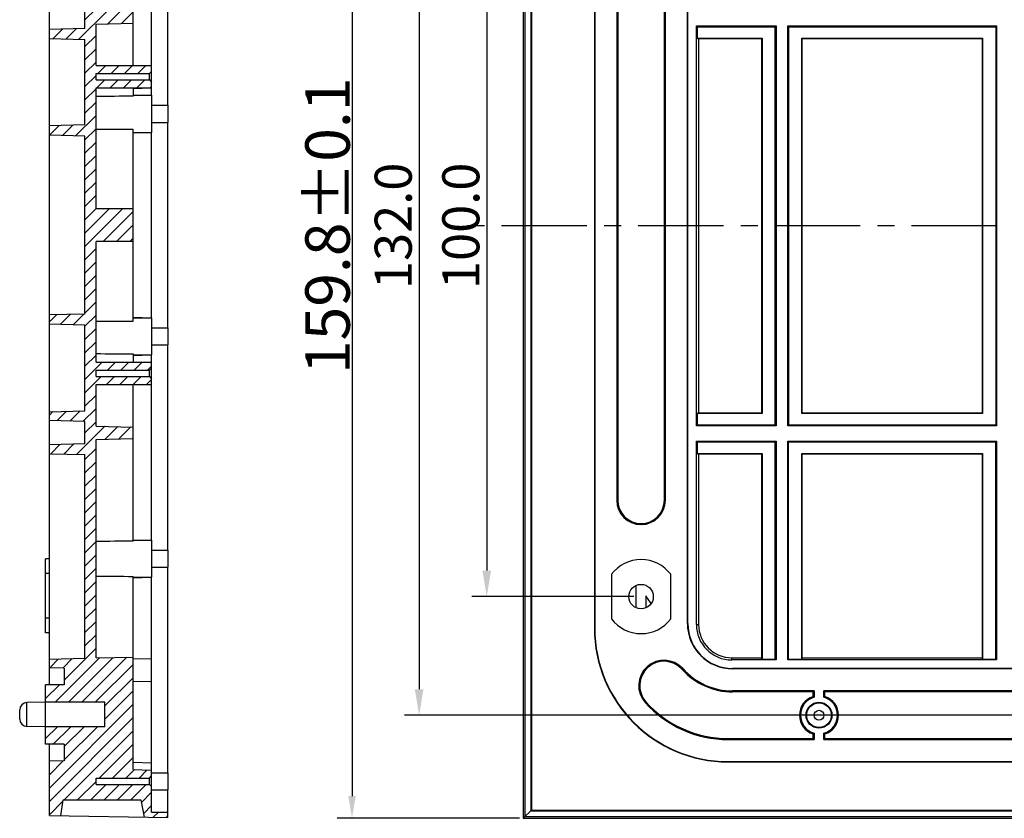
# Model space of a CAD drawing. Units: millimetres. Extents: x 2345 to 3028, y 489 to 972.
# Drawn here: x 2509 to 2642, y 725 to 833 of the extents above; entities that cross this region are included whole.
import ezdxf

# ---------------------------------------------------------------- set-up
doc = ezdxf.new("R2010")
doc.units = ezdxf.units.MM
doc.header["$LTSCALE"] = 30.734
doc.header["$PDMODE"] = 3
doc.header["$PDSIZE"] = 8
doc.linetypes.add('CENTER', pattern=[0.6, 0.375, -0.075, 0.075, -0.075])
doc.layers.get('0').update_dxf_attribs({"linetype": 'CONTINUOUS'})
doc.layers.get('Defpoints').update_dxf_attribs({"linetype": 'CONTINUOUS'})
doc.layers.add('02___PRT_ALL_AXES', color=7, linetype='CONTINUOUS')
doc.layers.add('中心线', color=1, linetype='CENTER')
doc.styles.add('宋体', font='txt')
doc.dimstyles.new('副本 标注1', dxfattribs={"dimtxt": 6, "dimasz": 3, "dimexe": 2, "dimexo": 0.5, "dimgap": 0.09, "dimtad": 1, "dimdec": 1, "dimzin": 1, "dimdsep": 46, "dimtxsty": '宋体', "dimcen": 2.673, "dimclrd": 4, "dimclre": 4, "dimclrt": 3, "dimadec": 0, "dimazin": 0, "dimtp": 0.01, "dimtm": 0.01, "dimtfac": 1, "dimtdec": 1, "dimtofl": 0, "dimtmove": 0, "dimatfit": 3, "dimfxl": 0, "dimtolj": 1, "dimtzin": 0, "dimarcsym": 0})
doc.dimstyles.new('标注', dxfattribs={"dimtxt": 5, "dimasz": 3.5, "dimexe": 2, "dimexo": 1, "dimgap": 1, "dimtad": 1, "dimtoh": 1, "dimzin": 1, "dimdsep": 46, "dimtxsty": '宋体', "dimcen": 0.5, "dimclrd": 4, "dimclre": 4, "dimclrt": 3, "dimadec": 0, "dimazin": 0, "dimtp": 0.01, "dimtm": 0.01, "dimtfac": 1, "dimtofl": 0, "dimtmove": 0, "dimatfit": 3, "dimfxl": 0, "dimtolj": 1, "dimtzin": 0, "dimarcsym": 0})

# ---------------------------------------------------------------- blocks, each defined once
blk = doc.blocks.new('*D59')
at = {"color": 4, "lineweight": -2, "transparency": 16777216}
for p, q in [((2655.8, 870.99), (2560.86, 870.99)), ((2562.86, 867.49), (2562.86, 742.49)), ((2655.8, 738.99), (2560.86, 738.99))]:
    blk.add_line(p, q, dxfattribs=at)
at = {"color": 4, "transparency": 16777216}
for points in [[(2562.27, 867.49), (2563.44, 867.49), (2562.86, 870.99)], [(2562.27, 742.49), (2563.44, 742.49), (2562.86, 738.99)]]:
    blk.add_solid(points, dxfattribs=at)
at = {"layer": 'Defpoints', "color": 0, "transparency": 16777216}
for p in [(2656.8, 870.99), (2562.86, 738.99), (2656.8, 738.99)]:
    blk.add_point(p, dxfattribs=at)
at = {"color": 3, "transparency": 16777216, "insert": (2559.36, 804.99), "char_height": 5, "attachment_point": 5, "rotation": 90, "style": '宋体'}
blk.add_mtext('\\A1;132.0', dxfattribs=at)
blk = doc.blocks.new('*D60')
at = {"color": 4, "lineweight": -2, "transparency": 16777216}
for p, q in [((2591.8, 854.99), (2569.98, 854.99)), ((2571.98, 851.49), (2571.98, 758.49)), ((2591.8, 754.99), (2569.98, 754.99))]:
    blk.add_line(p, q, dxfattribs=at)
at = {"color": 4, "transparency": 16777216}
for points in [[(2571.4, 851.49), (2572.56, 851.49), (2571.98, 854.99)], [(2571.4, 758.49), (2572.56, 758.49), (2571.98, 754.99)]]:
    blk.add_solid(points, dxfattribs=at)
at = {"layer": 'Defpoints', "color": 0, "transparency": 16777216}
for p in [(2592.8, 854.99), (2571.98, 754.99), (2592.8, 754.99)]:
    blk.add_point(p, dxfattribs=at)
at = {"color": 3, "transparency": 16777216, "insert": (2568.48, 804.99), "char_height": 5, "attachment_point": 5, "rotation": 90, "style": '宋体'}
blk.add_mtext('\\A1;100.0', dxfattribs=at)
blk = doc.blocks.new('*D69')
at = {"color": 4, "lineweight": -2, "transparency": 16777216}
for p, q in [((2576.4, 884.89), (2551.8, 884.89)), ((2553.8, 881.89), (2553.8, 728.09)), ((2576.4, 725.09), (2551.8, 725.09))]:
    blk.add_line(p, q, dxfattribs=at)
at = {"color": 4, "transparency": 16777216}
for points in [[(2553.3, 881.89), (2554.3, 881.89), (2553.8, 884.89)], [(2553.3, 728.09), (2554.3, 728.09), (2553.8, 725.09)]]:
    blk.add_solid(points, dxfattribs=at)
at = {"layer": 'Defpoints', "color": 0, "transparency": 16777216}
for p in [(2576.9, 884.89), (2553.8, 725.09), (2576.9, 725.09)]:
    blk.add_point(p, dxfattribs=at)
at = {"color": 3, "transparency": 16777216, "insert": (2550.5, 804.99), "char_height": 6, "attachment_point": 5, "rotation": 90, "style": '宋体'}
blk.add_mtext('\\A1;159.8%%P0.1', dxfattribs=at)

msp = doc.modelspace()

# ---------------------------------------------------------------- hatches: boundary and pattern name
at = {"linetype": 'Continuous'}
h = msp.add_hatch(dxfattribs=at)
h.set_pattern_fill('1', color=2, scale=1.27, angle=45, style=0, pattern_type=0)
h.set_pattern_definition([(45, (2435.6554, 635.6874), (-0.8980256, 0.8980256), [])])
edge = h.paths.add_edge_path()
edge.add_line((2528.967, 725.19), (2528.967, 725.851))
edge.add_line((2525.74, 725.246), (2528.967, 725.19))
edge.add_line((2525.326, 727.59), (2525.74, 725.246))
edge.add_line((2514.818, 727.59), (2525.326, 727.59))
edge.add_line((2514.517, 725.442), (2514.818, 727.59))
edge.add_line((2512.967, 725.469), (2514.517, 725.442))
edge.add_line((2512.967, 725.469), (2512.967, 732.787))
edge.add_line((2514.967, 732.84), (2512.967, 732.787))
edge.add_line((2514.967, 735.09), (2514.967, 732.84))
edge.add_line((2514.967, 735.09), (2512.467, 735.09))
edge.add_line((2512.467, 735.09), (2512.467, 737.44))
edge.add_line((2520.467, 737.44), (2512.467, 737.44))
edge.add_line((2520.467, 737.44), (2520.467, 740.74))
edge.add_line((2520.467, 740.74), (2512.467, 740.74))
edge.add_line((2512.467, 740.74), (2512.467, 743.09))
edge.add_line((2514.967, 743.09), (2512.467, 743.09))
edge.add_line((2514.967, 745.34), (2514.967, 743.09))
edge.add_line((2514.967, 745.34), (2512.967, 745.392))
edge.add_line((2512.967, 745.392), (2512.967, 746.544))
edge.add_line((2512.967, 746.544), (2517.767, 746.669))
edge.add_line((2517.767, 746.669), (2517.767, 774.129))
edge.add_line((2512.967, 774.255), (2517.767, 774.129))
edge.add_line((2512.967, 774.255), (2512.967, 775.464))
edge.add_line((2517.767, 775.59), (2512.967, 775.464))
edge.add_line((2517.767, 775.59), (2517.767, 778.59))
edge.add_line((2517.767, 778.59), (2512.967, 778.715))
edge.add_line((2512.967, 778.715), (2512.967, 779.925))
edge.add_line((2512.967, 779.925), (2517.767, 780.05))
edge.add_line((2517.767, 780.05), (2517.767, 791.59))
edge.add_line((2517.767, 791.59), (2512.967, 791.715))
edge.add_line((2512.967, 791.715), (2512.967, 792.964))
edge.add_line((2517.767, 793.09), (2512.967, 792.964))
edge.add_line((2517.767, 793.09), (2517.767, 817.09))
edge.add_line((2517.767, 817.09), (2512.967, 817.215))
edge.add_line((2512.967, 817.215), (2512.967, 818.464))
edge.add_line((2517.767, 818.59), (2512.967, 818.464))
edge.add_line((2517.767, 818.59), (2517.767, 830.129))
edge.add_line((2512.967, 830.255), (2517.767, 830.129))
edge.add_line((2512.967, 830.255), (2512.967, 831.464))
edge.add_line((2517.767, 831.59), (2512.967, 831.464))
edge.add_line((2517.767, 831.59), (2517.767, 834.59))
edge.add_line((2517.767, 834.59), (2512.967, 834.715))
edge.add_line((2512.967, 834.715), (2512.967, 835.925))
edge.add_line((2512.967, 835.925), (2517.767, 836.05))
edge.add_line((2517.767, 836.05), (2517.767, 863.51))
edge.add_line((2512.967, 863.635), (2517.767, 863.51))
edge.add_line((2512.967, 863.635), (2512.967, 864.787))
edge.add_line((2514.967, 864.84), (2512.967, 864.787))
edge.add_line((2514.967, 867.09), (2514.967, 864.84))
edge.add_line((2514.967, 867.09), (2512.467, 867.09))
edge.add_line((2512.467, 867.09), (2512.467, 869.44))
edge.add_line((2520.467, 869.44), (2512.467, 869.44))
edge.add_line((2520.467, 869.44), (2520.467, 872.74))
edge.add_line((2520.467, 872.74), (2512.467, 872.74))
edge.add_line((2512.467, 872.74), (2512.467, 875.09))
edge.add_line((2514.967, 875.09), (2512.467, 875.09))
edge.add_line((2514.967, 877.34), (2514.967, 875.09))
edge.add_line((2514.967, 877.34), (2512.967, 877.392))
edge.add_line((2512.967, 877.392), (2512.967, 884.71))
edge.add_line((2512.967, 884.71), (2528.967, 884.99))
edge.add_line((2528.967, 884.328), (2528.967, 884.99))
edge.add_line((2526.767, 884.29), (2528.967, 884.328))
edge.add_line((2526.767, 880.815), (2526.767, 884.29))
edge.add_line((2526.467, 880.515), (2526.767, 880.815))
edge.add_line((2519.267, 880.515), (2526.467, 880.515))
edge.add_line((2519.267, 879.665), (2519.267, 880.515))
edge.add_line((2519.267, 879.665), (2526.467, 879.665))
edge.add_line((2526.467, 879.665), (2526.767, 879.365))
edge.add_line((2526.767, 878.59), (2526.767, 879.365))
edge.add_line((2524.267, 878.524), (2526.767, 878.59))
edge.add_line((2524.267, 863.34), (2524.267, 878.524))
edge.add_line((2519.267, 863.47), (2524.267, 863.34))
edge.add_line((2519.267, 833.99), (2519.267, 863.47))
edge.add_line((2519.267, 833.99), (2524.267, 833.859))
edge.add_line((2524.267, 832.32), (2524.267, 833.859))
edge.add_line((2519.267, 832.19), (2524.267, 832.32))
edge.add_line((2519.267, 826.59), (2519.267, 832.19))
edge.add_line((2519.267, 826.59), (2526.767, 826.59))
edge.add_line((2526.767, 825.815), (2526.767, 826.59))
edge.add_line((2526.467, 825.515), (2526.767, 825.815))
edge.add_line((2519.267, 825.515), (2526.467, 825.515))
edge.add_line((2519.267, 824.665), (2519.267, 825.515))
edge.add_line((2519.267, 824.665), (2526.467, 824.665))
edge.add_line((2526.467, 824.665), (2526.767, 824.365))
edge.add_line((2526.767, 823.59), (2526.767, 824.365))
edge.add_line((2519.267, 823.59), (2526.767, 823.59))
edge.add_line((2519.267, 807.303), (2519.267, 823.59))
edge.add_line((2524.267, 807.303), (2519.267, 807.303))
edge.add_line((2524.267, 802.876), (2524.267, 807.303))
edge.add_line((2524.267, 802.876), (2519.267, 802.876))
edge.add_line((2519.267, 786.59), (2519.267, 802.876))
edge.add_line((2519.267, 786.59), (2526.767, 786.59))
edge.add_line((2526.767, 785.815), (2526.767, 786.59))
edge.add_line((2526.467, 785.515), (2526.767, 785.815))
edge.add_line((2519.267, 785.515), (2526.467, 785.515))
edge.add_line((2519.267, 784.665), (2519.267, 785.515))
edge.add_line((2519.267, 784.665), (2526.467, 784.665))
edge.add_line((2526.467, 784.665), (2526.767, 784.365))
edge.add_line((2526.767, 783.59), (2526.767, 784.365))
edge.add_line((2519.267, 783.59), (2526.767, 783.59))
edge.add_line((2519.267, 777.99), (2519.267, 783.59))
edge.add_line((2519.267, 777.99), (2524.267, 777.859))
edge.add_line((2524.267, 776.32), (2524.267, 777.859))
edge.add_line((2519.267, 776.19), (2524.267, 776.32))
edge.add_line((2519.267, 746.709), (2519.267, 776.19))
edge.add_line((2519.267, 746.709), (2524.267, 746.84))
edge.add_line((2524.267, 731.655), (2524.267, 746.84))
edge.add_line((2524.267, 731.655), (2526.767, 731.59))
edge.add_line((2526.767, 730.815), (2526.767, 731.59))
edge.add_line((2526.467, 730.515), (2526.767, 730.815))
edge.add_line((2519.267, 730.515), (2526.467, 730.515))
edge.add_line((2519.267, 729.665), (2519.267, 730.515))
edge.add_line((2519.267, 729.665), (2526.467, 729.665))
edge.add_line((2526.467, 729.665), (2526.767, 729.365))
edge.add_line((2526.767, 725.89), (2526.767, 729.365))
edge.add_line((2526.767, 725.89), (2528.967, 725.851))

# ---------------------------------------------------------------- linework, layer by layer
at = {"color": 7, "linetype": 'Continuous'}
for p, q in [((2576.902, 884.891), (2576.902, 725.091)), ((2577.13, 884.663), (2577.13, 725.318)), ((2577.905, 883.887), (2577.905, 726.094)), ((2578.021, 883.772), (2578.021, 726.209)), ((2512.967, 743.09), (2512.967, 867.09)), ((2586.5, 859.241), (2586.5, 750.741)), ((2586.552, 859.241), (2586.552, 750.741)), ((2599.052, 751.341), (2599.052, 858.641)), ((2599.105, 751.341), (2599.105, 858.641)), ((2528.967, 821.24), (2528.967, 848.94)), ((2524.267, 826.59), (2524.267, 847.711)), ((2526.767, 822.59), (2526.767, 847.59)), ((2589.516, 841.991), (2589.516, 767.991)), ((2589.652, 841.991), (2589.652, 767.991)), ((2595.952, 767.991), (2595.952, 841.991)), ((2596.088, 767.991), (2596.088, 841.991)), ((2517.767, 831.59), (2517.767, 834.59)), ((2517.767, 831.59), (2512.967, 831.464)), ((2519.267, 832.19), (2524.267, 832.32)), ((2519.267, 826.59), (2519.267, 832.19)), ((2600.256, 778.028), (2600.256, 831.953)), ((2600.256, 831.953), (2600.369, 831.841)), ((2600.256, 831.953), (2611.015, 831.953)), ((2600.369, 831.841), (2600.369, 830.306)), ((2600.369, 831.841), (2610.902, 831.841)), ((2610.902, 831.841), (2611.015, 831.953)), ((2610.902, 778.141), (2610.902, 831.841)), ((2611.015, 831.953), (2611.015, 778.028)), ((2612.59, 778.028), (2612.59, 831.953)), ((2612.702, 831.841), (2612.59, 831.953)), ((2612.59, 831.953), (2640.765, 831.953)), ((2612.702, 831.841), (2612.702, 778.141)), ((2612.702, 831.841), (2640.652, 831.841)), ((2640.652, 831.841), (2640.765, 831.953)), ((2640.652, 831.841), (2640.652, 778.141)), ((2640.765, 831.953), (2640.765, 778.028)), ((2512.967, 830.255), (2517.767, 830.129)), ((2600.434, 830.241), (2600.369, 830.306)), ((2600.369, 830.306), (2609.118, 830.306)), ((2600.434, 830.241), (2609.052, 830.241)), ((2600.552, 830.241), (2600.552, 779.741)), ((2609.052, 830.241), (2609.118, 830.306)), ((2609.052, 830.241), (2609.052, 779.741)), ((2609.118, 830.306), (2609.118, 779.675)), ((2614.487, 779.675), (2614.487, 830.306)), ((2614.552, 830.241), (2614.487, 830.306)), ((2614.487, 830.306), (2638.868, 830.306)), ((2614.552, 779.741), (2614.552, 830.241)), ((2614.552, 830.241), (2638.802, 830.241)), ((2638.802, 830.241), (2638.868, 830.306)), ((2638.802, 830.241), (2638.802, 779.741)), ((2638.868, 830.306), (2638.868, 779.675)), ((2517.767, 818.59), (2517.767, 830.129)), ((2519.267, 826.59), (2526.767, 826.59)), ((2524.269, 826.655), (2526.767, 826.59)), ((2519.267, 824.665), (2519.267, 825.515)), ((2519.267, 825.515), (2526.467, 825.515)), ((2526.467, 825.515), (2526.767, 825.815)), ((2526.467, 824.665), (2526.467, 825.515)), ((2519.267, 824.665), (2526.467, 824.665)), ((2519.267, 807.303), (2519.267, 823.59)), ((2519.267, 823.59), (2526.767, 823.59)), ((2524.267, 823.59), (2524.267, 822.468)), ((2524.269, 823.524), (2526.767, 823.59)), ((2526.467, 824.665), (2526.767, 824.365)), ((2524.267, 822.59), (2526.767, 822.59)), ((2524.269, 822.655), (2526.767, 822.59)), ((2526.767, 821.24), (2528.967, 821.24)), ((2517.767, 818.59), (2512.967, 818.464)), ((2526.767, 818.94), (2528.967, 818.94)), ((2528.967, 791.24), (2528.967, 818.94)), ((2517.767, 817.09), (2512.967, 817.215)), ((2517.767, 793.09), (2517.767, 817.09)), ((2519.267, 818.034), (2524.267, 818.034)), ((2524.267, 792.145), (2524.267, 818.034)), ((2524.267, 817.59), (2526.767, 817.59)), ((2524.269, 817.524), (2526.767, 817.59)), ((2526.767, 792.59), (2526.767, 817.59)), ((2524.267, 807.303), (2519.267, 807.303)), ((2519.267, 786.59), (2519.267, 802.876)), ((2524.267, 802.876), (2519.267, 802.876)), ((2517.767, 793.09), (2512.967, 792.964)), ((2517.767, 791.59), (2512.967, 791.715)), ((2519.267, 792.145), (2524.267, 792.145)), ((2524.267, 792.59), (2526.767, 792.59)), ((2524.269, 792.655), (2526.767, 792.59)), ((2517.767, 780.05), (2517.767, 791.59)), ((2526.767, 791.24), (2528.967, 791.24)), ((2526.767, 788.94), (2528.967, 788.94)), ((2528.967, 761.24), (2528.967, 788.94)), ((2519.267, 786.59), (2526.767, 786.59)), ((2524.267, 787.711), (2524.267, 786.59)), ((2524.267, 787.59), (2526.767, 787.59)), ((2524.269, 787.524), (2526.767, 787.59)), ((2524.269, 786.655), (2526.767, 786.59)), ((2526.767, 762.59), (2526.767, 787.59)), ((2519.267, 785.515), (2526.467, 785.515)), ((2519.267, 784.665), (2519.267, 785.515)), ((2526.467, 785.515), (2526.767, 785.815)), ((2526.467, 784.665), (2526.467, 785.515)), ((2519.267, 784.665), (2526.467, 784.665)), ((2526.467, 784.665), (2526.767, 784.365)), ((2519.267, 783.59), (2526.767, 783.59)), ((2519.267, 777.99), (2519.267, 783.59)), ((2524.267, 762.468), (2524.267, 783.59)), ((2524.269, 783.524), (2526.767, 783.59)), ((2512.967, 779.925), (2517.767, 780.05)), ((2517.767, 778.59), (2512.967, 778.715)), ((2517.767, 775.59), (2517.767, 778.59)), ((2600.434, 779.741), (2600.369, 779.675)), ((2600.369, 779.675), (2600.369, 778.141)), ((2609.118, 779.675), (2600.369, 779.675)), ((2609.052, 779.741), (2600.434, 779.741)), ((2609.052, 779.741), (2609.118, 779.675)), ((2614.552, 779.741), (2614.487, 779.675)), ((2638.868, 779.675), (2614.487, 779.675)), ((2638.802, 779.741), (2614.552, 779.741)), ((2638.802, 779.741), (2638.868, 779.675)), ((2519.267, 777.99), (2524.267, 777.859)), ((2600.256, 778.028), (2600.369, 778.141)), ((2611.015, 778.028), (2600.256, 778.028)), ((2600.369, 778.141), (2610.902, 778.141)), ((2610.902, 778.141), (2611.015, 778.028)), ((2612.702, 778.141), (2612.59, 778.028)), ((2640.765, 778.028), (2612.59, 778.028)), ((2612.702, 778.141), (2640.652, 778.141)), ((2640.652, 778.141), (2640.765, 778.028)), ((2519.267, 776.19), (2524.267, 776.32)), ((2519.267, 746.709), (2519.267, 776.19)), ((2600.256, 751.241), (2600.256, 775.953)), ((2600.256, 775.953), (2600.369, 775.841)), ((2600.256, 775.953), (2611.015, 775.953)), ((2600.369, 775.841), (2600.369, 774.306)), ((2600.369, 775.841), (2610.902, 775.841)), ((2610.902, 775.841), (2611.015, 775.953)), ((2610.902, 746.557), (2610.902, 775.841)), ((2611.015, 775.953), (2611.015, 746.445)), ((2612.59, 746.445), (2612.59, 775.953)), ((2612.702, 775.841), (2612.59, 775.953)), ((2612.59, 775.953), (2640.765, 775.953)), ((2612.702, 746.557), (2612.702, 775.841)), ((2612.702, 775.841), (2640.652, 775.841)), ((2640.652, 775.841), (2640.765, 775.953)), ((2640.652, 746.557), (2640.652, 775.841)), ((2640.765, 775.953), (2640.765, 746.445)), ((2517.767, 775.59), (2512.967, 775.464)), ((2512.967, 774.255), (2517.767, 774.129)), ((2517.767, 746.669), (2517.767, 774.129)), ((2600.434, 774.241), (2600.369, 774.306)), ((2600.369, 774.306), (2609.118, 774.306)), ((2600.434, 774.241), (2609.052, 774.241)), ((2600.552, 774.241), (2600.552, 751.241)), ((2609.052, 774.241), (2609.118, 774.306)), ((2609.052, 774.241), (2609.052, 746.623)), ((2609.118, 774.306), (2609.118, 746.557)), ((2614.487, 746.557), (2614.487, 774.306)), ((2614.552, 774.241), (2614.487, 774.306)), ((2614.487, 774.306), (2638.868, 774.306)), ((2614.552, 746.623), (2614.552, 774.241)), ((2614.552, 774.241), (2638.802, 774.241)), ((2638.802, 774.241), (2638.868, 774.306)), ((2638.802, 774.241), (2638.802, 746.623)), ((2638.868, 774.306), (2638.868, 746.557)), ((2589.516, 767.991), (2589.652, 767.991)), ((2596.088, 767.991), (2595.952, 767.991)), ((2524.267, 762.59), (2526.767, 762.59)), ((2524.269, 762.655), (2526.767, 762.59)), ((2526.767, 761.24), (2528.967, 761.24)), ((2512.967, 760.09), (2512.467, 760.09)), ((2512.467, 750.09), (2512.467, 760.09)), ((2526.767, 758.94), (2528.967, 758.94)), ((2528.967, 731.24), (2528.967, 758.94)), ((2512.967, 758.09), (2512.467, 758.09)), ((2524.267, 731.655), (2524.267, 757.711)), ((2524.267, 757.59), (2526.767, 757.59)), ((2524.269, 757.524), (2526.767, 757.59)), ((2526.767, 725.94), (2526.767, 757.59)), ((2588.802, 757.991), (2588.802, 751.991)), ((2596.802, 751.991), (2596.802, 757.991)), ((2512.967, 752.09), (2512.467, 752.09)), ((2586.5, 750.741), (2586.552, 750.741)), ((2599.105, 751.341), (2599.052, 751.341)), ((2600.256, 751.241), (2600.552, 751.241)), ((2512.967, 750.09), (2512.467, 750.09)), ((2512.967, 746.544), (2517.767, 746.669)), ((2519.267, 746.709), (2524.267, 746.84)), ((2524.267, 746.655), (2526.767, 746.59)), ((2605.052, 746.445), (2605.052, 746.741)), ((2605.052, 746.741), (2609.052, 746.741)), ((2609.052, 746.623), (2609.118, 746.557)), ((2609.118, 746.557), (2610.902, 746.557)), ((2611.015, 746.445), (2610.902, 746.557)), ((2612.59, 746.445), (2612.702, 746.557)), ((2612.702, 746.557), (2614.487, 746.557)), ((2614.552, 746.623), (2614.487, 746.557)), ((2614.552, 746.741), (2638.802, 746.741)), ((2638.802, 746.623), (2638.868, 746.557)), ((2638.868, 746.557), (2640.652, 746.557)), ((2640.765, 746.445), (2640.652, 746.557)), ((2514.967, 745.34), (2512.967, 745.392)), ((2514.967, 745.34), (2514.967, 743.09)), ((2598.419, 745.273), (2598.318, 745.182)), ((2611.015, 746.445), (2605.052, 746.445)), ((2605.152, 745.293), (2605.152, 745.241)), ((2868.452, 745.293), (2605.152, 745.293)), ((2868.452, 745.241), (2605.152, 745.241)), ((2640.765, 746.445), (2612.59, 746.445)), ((2514.967, 743.09), (2512.467, 743.09)), ((2512.467, 735.09), (2512.467, 743.09)), ((2524.267, 743.524), (2526.767, 743.59)), ((2605.152, 742.277), (2605.152, 742.141)), ((2616.152, 742.277), (2605.152, 742.277)), ((2616.016, 742.141), (2605.152, 742.141)), ((2616.016, 742.141), (2616.152, 742.277)), ((2616.016, 741.507), (2616.016, 742.141)), ((2616.152, 742.277), (2616.152, 741.405)), ((2617.452, 741.405), (2617.452, 742.277)), ((2617.588, 742.141), (2617.452, 742.277)), ((2643.802, 742.277), (2617.452, 742.277)), ((2617.588, 741.507), (2617.588, 742.141)), ((2643.802, 742.141), (2617.588, 742.141)), ((2512.466, 740.774), (2509.941, 740.708)), ((2509.941, 737.471), (2509.941, 740.708)), ((2520.467, 740.74), (2512.467, 740.74)), ((2520.467, 737.44), (2520.467, 740.74)), ((2593.344, 740.718), (2593.445, 740.808)), ((2508.967, 738.471), (2508.967, 739.708)), ((2512.466, 737.405), (2509.941, 737.471)), ((2520.467, 737.44), (2512.467, 737.44)), ((2616.016, 735.841), (2616.016, 736.474)), ((2616.152, 736.576), (2616.152, 735.704)), ((2617.452, 735.704), (2617.452, 736.576)), ((2617.588, 735.841), (2617.588, 736.474)), ((2514.967, 735.09), (2512.467, 735.09)), ((2512.967, 725.469), (2512.967, 735.09)), ((2514.967, 735.09), (2514.967, 732.84)), ((2604.552, 735.704), (2604.552, 735.841)), ((2604.552, 735.841), (2616.016, 735.841)), ((2604.552, 735.704), (2616.152, 735.704)), ((2616.016, 735.841), (2616.152, 735.704)), ((2617.588, 735.841), (2617.452, 735.704)), ((2617.452, 735.704), (2643.802, 735.704)), ((2617.588, 735.841), (2643.802, 735.841)), ((2514.967, 732.84), (2512.967, 732.787)), ((2524.267, 732.655), (2526.767, 732.59)), ((2604.552, 732.688), (2604.552, 732.741)), ((2604.552, 732.741), (2869.052, 732.741)), ((2604.552, 732.688), (2869.052, 732.688)), ((2524.267, 731.655), (2526.767, 731.59)), ((2526.467, 730.515), (2526.767, 730.815)), ((2526.767, 731.24), (2528.967, 731.24)), ((2519.267, 730.515), (2526.467, 730.515)), ((2519.267, 729.665), (2519.267, 730.515)), ((2519.267, 729.665), (2526.467, 729.665)), ((2526.467, 729.665), (2526.467, 730.515)), ((2526.467, 729.665), (2526.767, 729.365)), ((2526.767, 728.94), (2528.967, 728.94)), ((2528.967, 725.19), (2528.967, 728.94)), ((2514.517, 725.442), (2514.818, 727.59)), ((2514.818, 727.59), (2525.326, 727.59)), ((2525.326, 727.59), (2525.74, 725.246)), ((2512.967, 725.469), (2528.967, 725.19)), ((2526.767, 725.94), (2528.967, 725.901)), ((2576.902, 725.091), (2578.021, 726.209)), ((2577.13, 725.318), (2655.302, 725.318)), ((2577.905, 726.094), (2655.302, 726.094)), ((2578.021, 726.209), (2895.583, 726.209)), ((2576.902, 725.091), (2896.702, 725.091))]:
    msp.add_line(p, q, dxfattribs=at)
for radius in [1.75, 1.662, 0.663]:
    msp.add_circle((2616.802, 738.991), radius, dxfattribs=at)
for centre, radius, start, end in [((2592.802, 767.991), 3.286, 180, 0), ((2592.802, 767.991), 3.15, 180, 0), ((2592.802, 754.991), 5, 36.8699, 143.1301), ((2592.802, 754.991), 5, 216.8699, 323.1301), ((2604.552, 750.741), 18.052, 180, 270), ((2604.552, 750.741), 18, 180, 270), ((2605.152, 751.341), 6.1, 180, 270), ((2605.152, 751.341), 6.048, 180, 270), ((2605.052, 751.241), 4.796, 180, 270), ((2605.052, 751.241), 4.5, 180, 270), ((2595.886, 742.991), 3.41, 42.02163, 221.80436), ((2595.886, 742.991), 3.274, 42.02163, 221.80436), ((2605.152, 751.341), 9.064, 222.02163, 270), ((2605.152, 751.341), 9.2, 222.02163, 270), ((2616.802, 738.991), 2.636, 107.35093, 252.64907), ((2616.802, 738.991), 2.5, 105.07006, 254.92994), ((2610.915, 734.568), 8.612, 52.54647, 53.67915), ((2622.689, 734.568), 8.612, 126.32085, 127.45353), ((2616.802, 738.991), 2.5, 285.07006, 74.92994), ((2616.802, 738.991), 2.636, 287.35093, 72.64907), ((2509.967, 739.708), 1, 91.5, 180), ((2604.552, 750.741), 15.036, 221.80436, 270), ((2604.552, 750.741), 14.9, 221.80436, 270), ((2509.967, 738.471), 1, 180, 268.5), ((2610.915, 743.413), 8.612, 306.32085, 307.45353), ((2622.689, 743.413), 8.612, 232.54647, 233.67915)]:
    msp.add_arc(centre, radius, start, end, dxfattribs=at)
for centre, start_param, end_param in [((2553.637, 820.09), 1.8834956, 1.9390642), ((2553.637, 790.09), -1.9390642, -1.8834956), ((2553.637, 760.09), 1.8834956, 1.9390642), ((2553.637, 760.09), -1.9390642, -1.8834956)]:
    msp.add_ellipse(centre, major_axis=(95.471, 0), ratio=0.0261859, start_param=start_param, end_param=end_param, dxfattribs=at)
at = {"layer": '02___PRT_ALL_AXES', "color": 7, "linetype": 'Continuous'}
for p, q in [((2526.767, 822.59), (2526.767, 817.59)), ((2528.967, 821.24), (2528.967, 818.94)), ((2526.767, 792.59), (2526.767, 787.59)), ((2528.967, 791.24), (2528.967, 788.94)), ((2526.767, 762.59), (2526.767, 757.59)), ((2528.967, 761.24), (2528.967, 758.94)), ((2592.152, 753.474), (2592.152, 756.507)), ((2593.452, 755.086), (2593.452, 753.474)), ((2594.168, 754.064), (2593.452, 755.086)), ((2528.967, 731.24), (2528.967, 728.94))]:
    msp.add_line(p, q, dxfattribs=at)
msp.add_circle((2592.802, 754.991), 1.65, dxfattribs=at)
at = {"layer": '中心线'}
msp.add_line((2898.981, 804.991), (2569.03, 804.991), dxfattribs=at)

# ---------------------------------------------------------------- dimensions: what is measured, and where the dimension line sits
dim = msp.add_linear_dim(base=(2553.802, 725.091), p1=(2576.902, 884.891), p2=(2576.902, 725.091), angle=90, text='<>%%P0.1', dimstyle='副本 标注1')
dim.commit()
dim.dimension.update_dxf_attribs({"geometry": '*D69', "text_midpoint": (2550.496, 804.991)})
dim = msp.add_linear_dim(base=(2562.855, 738.991), p1=(2656.802, 870.991), p2=(2656.802, 738.991), angle=90, dimstyle='标注', override={"dimdec": 1})
dim.commit()
dim.dimension.update_dxf_attribs({"geometry": '*D59', "text_midpoint": (2562.855, 804.991), "dimtype": 160})
dim = msp.add_linear_dim(base=(2571.981, 754.991), p1=(2592.802, 854.991), p2=(2592.802, 754.991), angle=90, dimstyle='标注', override={"dimdec": 1})
dim.commit()
dim.dimension.update_dxf_attribs({"geometry": '*D60', "text_midpoint": (2568.481, 804.991)})

doc.saveas('drawing.dxf')
